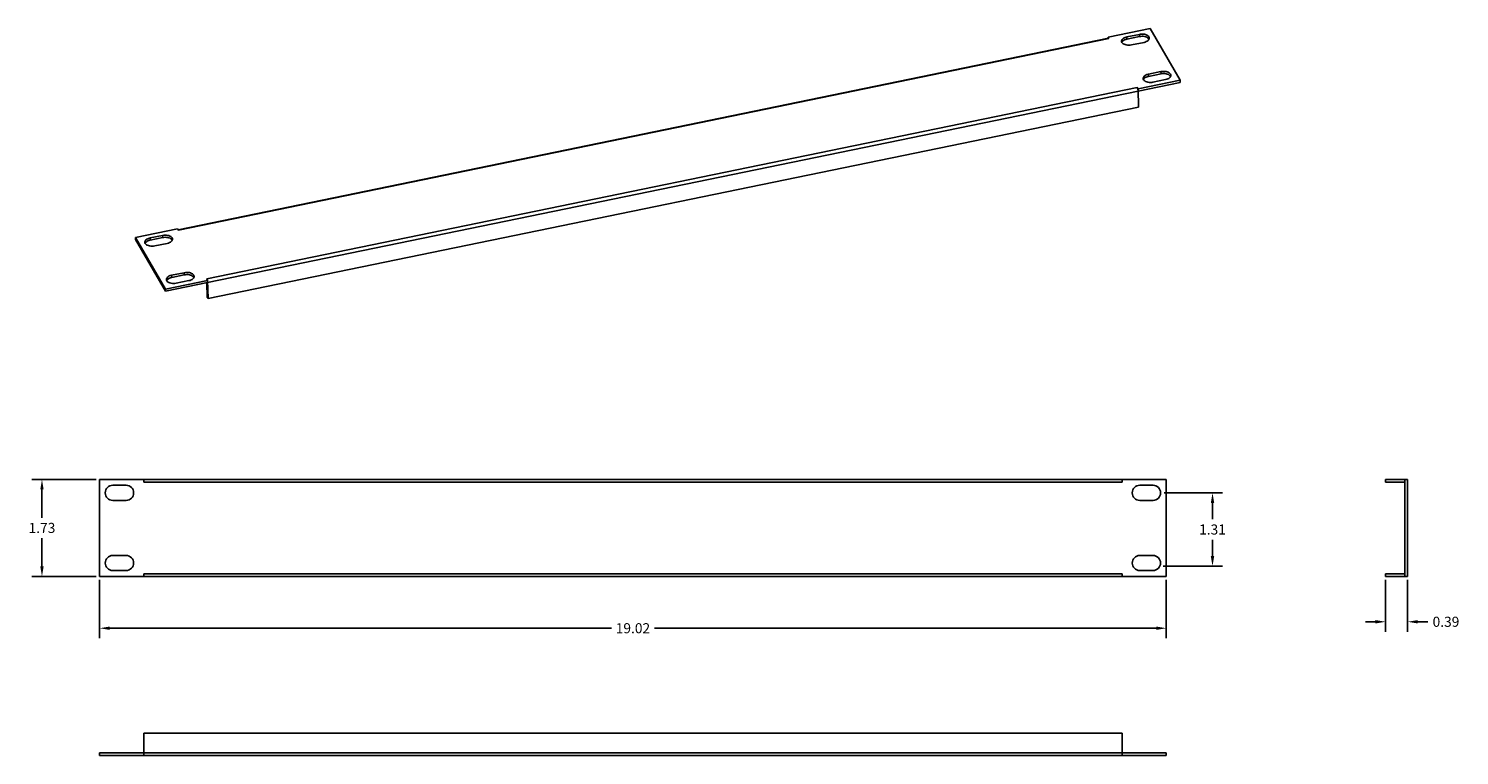
# Model space of a CAD drawing. Units: millimetres. Extents: x 8505.6 to 8531.1, y 3308.3 to 3321.3.
import ezdxf

# ---------------------------------------------------------------- set-up
doc = ezdxf.new("R2010")
doc.units = ezdxf.units.MM
doc.header["$LTSCALE"] = 10
doc.header["$MEASUREMENT"] = 0
doc.layers.add('Dimensions', color=1, linetype='Continuous')
doc.styles.get("Standard").update_dxf_attribs({"font": 'arial_0.ttf'})
doc.dimstyles.get("Standard").update_dxf_attribs({"dimtxt": 0.18, "dimasz": 0.18, "dimexe": 0.18, "dimexo": 0.0625, "dimgap": 0.09, "dimtad": 0, "dimtih": 1, "dimtoh": 1, "dimzin": 0, "dimdsep": 46, "dimtxsty": 'Standard', "dimcen": 0.09, "dimadec": 0, "dimazin": 0, "dimtfac": 1, "dimtofl": 0, "dimtmove": 0, "dimatfit": 3, "dimfxl": 1, "dimtolj": 1, "dimtzin": 0, "dimarcsym": 0})

# ---------------------------------------------------------------- blocks, each defined once
blk = doc.blocks.new('*D3')
at = {"layer": 'Defpoints', "color": 0, "transparency": 16777216}
for p in [(8506.842, 3311.508), (8525.858, 3311.508), (8525.858, 3310.585)]:
    blk.add_point(p, dxfattribs=at)
at = {"layer": 'Dimensions', "color": 0, "lineweight": -2, "transparency": 16777216}
for p, q in [((8506.842, 3311.446), (8506.842, 3310.405)), ((8525.858, 3311.446), (8525.858, 3310.405)), ((8507.022, 3310.585), (8515.966, 3310.585)), ((8525.678, 3310.585), (8516.734, 3310.585))]:
    blk.add_line(p, q, dxfattribs=at)
at = {"layer": 'Dimensions', "color": 0, "transparency": 16777216}
for points in [[(8507.022, 3310.615), (8507.022, 3310.555), (8506.842, 3310.585)], [(8525.678, 3310.615), (8525.678, 3310.555), (8525.858, 3310.585)]]:
    blk.add_solid(points, dxfattribs=at)
at = {"layer": 'Dimensions', "color": 0, "transparency": 16777216, "insert": (8516.35, 3310.585), "char_height": 0.18, "attachment_point": 5}
blk.add_mtext('\\A1;19.02', dxfattribs=at)
blk = doc.blocks.new('*D4')
at = {"layer": 'Defpoints', "color": 0, "transparency": 16777216}
for p in [(8506.842, 3313.24), (8505.815, 3311.508), (8506.842, 3311.508)]:
    blk.add_point(p, dxfattribs=at)
at = {"layer": 'Dimensions', "color": 0, "lineweight": -2, "transparency": 16777216}
for p, q in [((8506.78, 3313.24), (8505.635, 3313.24)), ((8505.815, 3313.06), (8505.815, 3312.556)), ((8505.815, 3311.688), (8505.815, 3312.192)), ((8506.78, 3311.508), (8505.635, 3311.508))]:
    blk.add_line(p, q, dxfattribs=at)
at = {"layer": 'Dimensions', "color": 0, "transparency": 16777216}
for points in [[(8505.785, 3313.06), (8505.845, 3313.06), (8505.815, 3313.24)], [(8505.785, 3311.688), (8505.845, 3311.688), (8505.815, 3311.508)]]:
    blk.add_solid(points, dxfattribs=at)
at = {"layer": 'Dimensions', "color": 0, "transparency": 16777216, "insert": (8505.815, 3312.374), "char_height": 0.18, "attachment_point": 5}
blk.add_mtext('\\A1;1.73', dxfattribs=at)
blk = doc.blocks.new('*D5')
at = {"layer": 'Defpoints', "color": 0, "transparency": 16777216}
for p in [(8529.767, 3311.508), (8530.161, 3311.508), (8530.161, 3310.7)]:
    blk.add_point(p, dxfattribs=at)
at = {"layer": 'Dimensions', "color": 0, "lineweight": -2, "transparency": 16777216}
for p, q in [((8529.767, 3311.446), (8529.767, 3310.52)), ((8530.161, 3311.446), (8530.161, 3310.52)), ((8529.587, 3310.7), (8529.407, 3310.7)), ((8530.341, 3310.7), (8530.521, 3310.7))]:
    blk.add_line(p, q, dxfattribs=at)
at = {"layer": 'Dimensions', "color": 0, "transparency": 16777216}
for points in [[(8529.587, 3310.73), (8529.587, 3310.67), (8529.767, 3310.7)], [(8530.341, 3310.73), (8530.341, 3310.67), (8530.161, 3310.7)]]:
    blk.add_solid(points, dxfattribs=at)
at = {"layer": 'Dimensions', "color": 0, "transparency": 16777216, "insert": (8530.844, 3310.7), "char_height": 0.18, "attachment_point": 5}
blk.add_mtext('\\A1;0.39', dxfattribs=at)
blk = doc.blocks.new('*D6')
at = {"layer": 'Defpoints', "color": 0, "transparency": 16777216}
for p in [(8525.755, 3313), (8526.682, 3313), (8525.743, 3311.691)]:
    blk.add_point(p, dxfattribs=at)
at = {"layer": 'Dimensions', "color": 0, "lineweight": -2, "transparency": 16777216}
for p, q in [((8525.818, 3313), (8526.862, 3313)), ((8526.682, 3312.82), (8526.682, 3312.528)), ((8526.682, 3311.871), (8526.682, 3312.164)), ((8525.805, 3311.691), (8526.862, 3311.691))]:
    blk.add_line(p, q, dxfattribs=at)
at = {"layer": 'Dimensions', "color": 0, "transparency": 16777216}
for points in [[(8526.652, 3312.82), (8526.712, 3312.82), (8526.682, 3313)], [(8526.652, 3311.871), (8526.712, 3311.871), (8526.682, 3311.691)]]:
    blk.add_solid(points, dxfattribs=at)
at = {"layer": 'Dimensions', "color": 0, "transparency": 16777216, "insert": (8526.682, 3312.346), "char_height": 0.18, "attachment_point": 5}
blk.add_mtext('\\A1;1.31', dxfattribs=at)

msp = doc.modelspace()

# ---------------------------------------------------------------- linework, layer by layer
at = {"color": 7, "linetype": 'Continuous'}
for p, q in [((8524.821, 3321.127), (8525.57, 3321.281)), ((8525.154, 3321.132), (8525.378, 3321.178)), ((8525.38, 3321.139), (8525.378, 3321.178)), ((8525.57, 3321.281), (8526.103, 3320.361)), ((8508.243, 3317.694), (8524.828, 3321.109)), ((8508.247, 3317.685), (8524.836, 3321.102)), ((8524.822, 3321.109), (8524.821, 3321.127)), ((8524.836, 3321.102), (8524.821, 3321.127)), ((8525.155, 3321.093), (8525.154, 3321.132)), ((8525.155, 3321.093), (8525.38, 3321.139)), ((8525.461, 3321.036), (8525.236, 3320.99)), ((8525.763, 3320.513), (8525.539, 3320.467)), ((8525.54, 3320.428), (8525.539, 3320.467)), ((8525.765, 3320.474), (8525.54, 3320.428)), ((8525.765, 3320.474), (8525.763, 3320.513)), ((8525.34, 3320.232), (8508.751, 3316.815)), ((8525.355, 3320.168), (8508.767, 3316.751)), ((8525.34, 3320.232), (8525.354, 3320.207)), ((8525.354, 3320.207), (8526.103, 3320.361)), ((8525.365, 3319.882), (8525.354, 3320.207)), ((8525.355, 3320.168), (8526.104, 3320.322)), ((8525.621, 3320.325), (8525.846, 3320.371)), ((8526.104, 3320.322), (8526.103, 3320.361)), ((8508.777, 3316.466), (8525.365, 3319.882)), ((8507.484, 3317.556), (8508.233, 3317.711)), ((8508.247, 3317.685), (8508.233, 3317.711)), ((8507.485, 3317.517), (8507.484, 3317.556)), ((8507.484, 3317.556), (8508.017, 3316.636)), ((8507.485, 3317.517), (8508.018, 3316.597)), ((8507.966, 3317.592), (8507.741, 3317.546)), ((8507.743, 3317.507), (8507.741, 3317.546)), ((8507.967, 3317.553), (8507.743, 3317.507)), ((8507.824, 3317.404), (8508.048, 3317.45)), ((8507.967, 3317.553), (8507.966, 3317.592)), ((8508.126, 3316.881), (8508.351, 3316.927)), ((8508.128, 3316.842), (8508.126, 3316.881)), ((8508.128, 3316.842), (8508.352, 3316.888)), ((8508.352, 3316.888), (8508.351, 3316.927)), ((8508.017, 3316.636), (8508.766, 3316.79)), ((8508.018, 3316.597), (8508.017, 3316.636)), ((8508.018, 3316.597), (8508.767, 3316.751)), ((8508.433, 3316.785), (8508.209, 3316.739)), ((8508.751, 3316.815), (8508.766, 3316.79)), ((8508.753, 3316.749), (8508.762, 3316.491)), ((8508.777, 3316.466), (8508.766, 3316.79)), ((8508.777, 3316.466), (8508.762, 3316.491)), ((8506.842, 3311.508), (8506.842, 3313.24)), ((8506.842, 3313.24), (8507.629, 3313.24)), ((8507.315, 3313.134), (8507.078, 3313.134)), ((8507.629, 3313.24), (8507.629, 3313.193)), ((8507.629, 3313.24), (8525.07, 3313.24)), ((8507.629, 3313.193), (8525.07, 3313.193)), ((8525.07, 3313.24), (8525.858, 3313.24)), ((8525.07, 3313.24), (8525.07, 3313.193)), ((8525.385, 3313.134), (8525.622, 3313.134)), ((8525.858, 3311.508), (8525.858, 3313.24)), ((8529.767, 3313.24), (8529.767, 3313.193)), ((8529.767, 3313.24), (8530.161, 3313.24)), ((8529.767, 3313.193), (8530.113, 3313.193)), ((8530.113, 3311.508), (8530.113, 3313.24)), ((8530.161, 3311.508), (8530.161, 3313.24)), ((8507.078, 3312.866), (8507.315, 3312.866)), ((8525.622, 3312.866), (8525.385, 3312.866)), ((8507.078, 3311.882), (8507.315, 3311.882)), ((8525.622, 3311.882), (8525.385, 3311.882)), ((8506.842, 3311.508), (8507.629, 3311.508)), ((8507.315, 3311.614), (8507.078, 3311.614)), ((8507.629, 3311.508), (8507.629, 3311.555)), ((8525.07, 3311.555), (8507.629, 3311.555)), ((8525.07, 3311.508), (8507.629, 3311.508)), ((8525.07, 3311.508), (8525.07, 3311.555)), ((8525.07, 3311.508), (8525.858, 3311.508)), ((8525.385, 3311.614), (8525.622, 3311.614)), ((8530.113, 3311.555), (8529.767, 3311.555)), ((8529.767, 3311.508), (8529.767, 3311.555)), ((8529.767, 3311.508), (8530.161, 3311.508)), ((8507.629, 3308.71), (8507.629, 3308.316)), ((8525.07, 3308.71), (8507.629, 3308.71)), ((8525.07, 3308.316), (8525.07, 3308.71)), ((8506.842, 3308.363), (8506.842, 3308.316)), ((8506.842, 3308.363), (8507.629, 3308.363)), ((8506.842, 3308.316), (8525.858, 3308.316)), ((8507.629, 3308.363), (8525.07, 3308.363)), ((8525.07, 3308.363), (8525.858, 3308.363)), ((8525.858, 3308.363), (8525.858, 3308.316))]:
    msp.add_line(p, q, dxfattribs=at)
for centre, radius, start, end in [((8525.196, 3320.924), 0.212, 101.6188, 104.5075), ((8525.581, 3320.259), 0.212, 101.6188, 104.5075), ((8507.784, 3317.338), 0.212, 101.6188, 104.5075), ((8508.169, 3316.673), 0.212, 101.6188, 104.5075), ((8507.078, 3313), 0.134, 90, 270), ((8507.315, 3313), 0.134, 270, 90), ((8525.385, 3313), 0.134, 90, 270), ((8525.622, 3313), 0.134, 270, 90), ((8507.078, 3311.748), 0.134, 90, 270), ((8507.315, 3311.748), 0.134, 270, 90), ((8525.385, 3311.748), 0.134, 90, 270), ((8525.622, 3311.748), 0.134, 270, 90)]:
    msp.add_arc(centre, radius, start, end, dxfattribs=at)
for points, start_tangent, end_tangent in [([(8525.553, 3321.112), (8525.552, 3321.121), (8525.538, 3321.145), (8525.509, 3321.166), (8525.47, 3321.179), (8525.424, 3321.183), (8525.378, 3321.178)], (-0.025713, 0.999669), (-0.979444, -0.201716)), ([(8524.828, 3321.109), (8524.83, 3321.108)], (0.991148, 0.132762), (0.942147, -0.335201)), ([(8524.83, 3321.108), (8524.836, 3321.102)], (0.942147, -0.335201), (0.501072, -0.865406)), ([(8525.113, 3321.119), (8525.081, 3321.099), (8525.064, 3321.074), (8525.061, 3321.057)], (-0.907501, -0.42005), (0.025713, -0.999669)), ([(8525.061, 3321.057), (8525.062, 3321.048), (8525.077, 3321.023), (8525.105, 3321.003)], (0.025713, -0.999669), (0.899466, -0.43699)), ([(8525.083, 3321.06), (8525.067, 3321.039)], (-0.734342, -0.67878), (-0.416616, -0.909083)), ([(8525.155, 3321.093), (8525.114, 3321.08), (8525.083, 3321.06)], (-0.979444, -0.201716), (-0.734342, -0.67878)), ([(8525.105, 3321.003), (8525.144, 3320.99), (8525.19, 3320.985), (8525.236, 3320.99)], (0.899466, -0.43699), (0.979444, 0.201716)), ([(8525.143, 3321.13), (8525.113, 3321.119)], (-0.968032, -0.250827), (-0.907501, -0.42005)), ([(8525.51, 3321.127), (8525.471, 3321.14), (8525.426, 3321.144), (8525.38, 3321.139)], (-0.899466, 0.43699), (-0.979444, -0.201716)), ([(8525.461, 3321.036), (8525.502, 3321.049), (8525.533, 3321.07)], (0.979444, 0.201716), (0.734342, 0.67878)), ([(8525.549, 3321.092), (8525.539, 3321.107), (8525.51, 3321.127)], (-0.45373, 0.891139), (-0.899466, 0.43699)), ([(8525.533, 3321.07), (8525.55, 3321.094), (8525.553, 3321.112)], (0.734342, 0.67878), (-0.025713, 0.999669)), ([(8525.446, 3320.391), (8525.449, 3320.409), (8525.466, 3320.434), (8525.498, 3320.454)], (-0.025713, 0.999669), (0.907501, 0.42005)), ([(8525.468, 3320.395), (8525.499, 3320.415), (8525.54, 3320.428)], (0.734342, 0.67878), (0.979444, 0.201716)), ([(8525.498, 3320.454), (8525.528, 3320.465)], (0.907501, 0.42005), (0.968032, 0.250827)), ([(8525.763, 3320.513), (8525.809, 3320.518), (8525.855, 3320.514), (8525.894, 3320.501), (8525.923, 3320.48), (8525.937, 3320.456), (8525.938, 3320.447)], (0.979444, 0.201716), (0.025713, -0.999669)), ([(8525.765, 3320.474), (8525.811, 3320.479), (8525.856, 3320.475), (8525.895, 3320.462)], (0.979444, 0.201716), (0.899466, -0.43699)), ([(8525.895, 3320.462), (8525.924, 3320.441), (8525.935, 3320.427)], (0.899466, -0.43699), (0.45373, -0.891139)), ([(8525.938, 3320.447), (8525.935, 3320.429), (8525.918, 3320.405)], (0.025713, -0.999669), (-0.734342, -0.67878)), ([(8525.345, 3320.219), (8525.34, 3320.232)], (-0.341357, 0.939934), (-0.501072, 0.865406)), ([(8525.35, 3320.203), (8525.345, 3320.219)], (-0.240319, 0.970694), (-0.341357, 0.939934)), ([(8525.355, 3320.168), (8525.354, 3320.185), (8525.35, 3320.203)], (-0.033718, 0.999431), (-0.240319, 0.970694)), ([(8525.49, 3320.338), (8525.462, 3320.358), (8525.447, 3320.383), (8525.446, 3320.391)], (-0.899466, 0.43699), (-0.025713, 0.999669)), ([(8525.452, 3320.374), (8525.468, 3320.395)], (0.416616, 0.909083), (0.734342, 0.67878)), ([(8525.621, 3320.325), (8525.575, 3320.32), (8525.53, 3320.325), (8525.49, 3320.338)], (-0.979444, -0.201716), (-0.899466, 0.43699)), ([(8525.918, 3320.405), (8525.887, 3320.384), (8525.846, 3320.371)], (-0.734342, -0.67878), (-0.979444, -0.201716)), ([(8508.242, 3317.692), (8508.247, 3317.685)], (0.942147, -0.335201), (0.501072, -0.865406)), ([(8507.649, 3317.47), (8507.652, 3317.488), (8507.669, 3317.513), (8507.7, 3317.533)], (-0.025713, 0.999669), (0.907501, 0.42005)), ([(8507.693, 3317.417), (8507.664, 3317.437), (8507.65, 3317.462), (8507.649, 3317.47)], (-0.899466, 0.43699), (-0.025713, 0.999669)), ([(8507.655, 3317.453), (8507.67, 3317.474)], (0.416616, 0.909083), (0.734342, 0.67878)), ([(8507.67, 3317.474), (8507.702, 3317.494), (8507.743, 3317.507)], (0.734342, 0.67878), (0.979444, 0.201716)), ([(8507.824, 3317.404), (8507.778, 3317.399), (8507.732, 3317.404), (8507.693, 3317.417)], (-0.979444, -0.201716), (-0.899466, 0.43699)), ([(8507.7, 3317.533), (8507.731, 3317.544)], (0.907501, 0.42005), (0.968032, 0.250827)), ([(8507.966, 3317.592), (8508.012, 3317.597), (8508.057, 3317.593), (8508.097, 3317.58), (8508.125, 3317.559), (8508.14, 3317.535), (8508.141, 3317.526)], (0.979444, 0.201716), (0.025713, -0.999669)), ([(8507.967, 3317.553), (8508.013, 3317.558), (8508.059, 3317.554), (8508.098, 3317.541)], (0.979444, 0.201716), (0.899466, -0.43699)), ([(8508.121, 3317.484), (8508.089, 3317.463), (8508.048, 3317.45)], (-0.734342, -0.67878), (-0.979444, -0.201716)), ([(8508.098, 3317.541), (8508.127, 3317.521), (8508.137, 3317.506)], (0.899466, -0.43699), (0.45373, -0.891139)), ([(8508.141, 3317.526), (8508.138, 3317.508), (8508.121, 3317.484)], (0.025713, -0.999669), (-0.734342, -0.67878)), ([(8508.085, 3316.868), (8508.054, 3316.848), (8508.037, 3316.823), (8508.034, 3316.805)], (-0.907501, -0.42005), (0.025713, -0.999669)), ([(8508.128, 3316.842), (8508.087, 3316.829), (8508.056, 3316.809)], (-0.979444, -0.201716), (-0.734342, -0.67878)), ([(8508.116, 3316.879), (8508.085, 3316.868)], (-0.968032, -0.250827), (-0.907501, -0.42005)), ([(8508.526, 3316.861), (8508.525, 3316.87), (8508.511, 3316.894), (8508.482, 3316.914), (8508.443, 3316.928), (8508.397, 3316.932), (8508.351, 3316.927)], (-0.025713, 0.999669), (-0.979444, -0.201716)), ([(8508.483, 3316.876), (8508.444, 3316.889), (8508.398, 3316.893), (8508.352, 3316.888)], (-0.899466, 0.43699), (-0.979444, -0.201716)), ([(8508.522, 3316.841), (8508.512, 3316.855), (8508.483, 3316.876)], (-0.45373, 0.891139), (-0.899466, 0.43699)), ([(8508.506, 3316.819), (8508.523, 3316.843), (8508.526, 3316.861)], (0.734342, 0.67878), (-0.025713, 0.999669)), ([(8508.034, 3316.805), (8508.035, 3316.796), (8508.049, 3316.772), (8508.078, 3316.752)], (0.025713, -0.999669), (0.899466, -0.43699)), ([(8508.056, 3316.809), (8508.04, 3316.788)], (-0.734342, -0.67878), (-0.416616, -0.909083)), ([(8508.078, 3316.752), (8508.117, 3316.739), (8508.163, 3316.734), (8508.209, 3316.739)], (0.899466, -0.43699), (0.979444, 0.201716)), ([(8508.433, 3316.785), (8508.475, 3316.798), (8508.506, 3316.819)], (0.979444, 0.201716), (0.734342, 0.67878)), ([(8508.757, 3316.803), (8508.751, 3316.815)], (-0.341357, 0.939934), (-0.501072, 0.865406)), ([(8508.767, 3316.751), (8508.765, 3316.768), (8508.762, 3316.786)], (-0.033718, 0.999431), (-0.240319, 0.970694))]:
    msp.add_spline(points, degree=3, dxfattribs=dict(at, start_tangent=start_tangent, end_tangent=end_tangent))

# ---------------------------------------------------------------- dimensions: what is measured, and where the dimension line sits
at = {"layer": 'Dimensions'}
for base, p1, p2, picture, middle in [((8505.815, 3311.508), (8506.842, 3313.24), (8506.842, 3311.508), '*D4', (8505.815, 3312.374)), ((8526.682, 3313), (8525.743, 3311.691), (8525.755, 3313), '*D6', (8526.682, 3312.346))]:
    dim = msp.add_linear_dim(base=base, p1=p1, p2=p2, angle=90, dimstyle='Standard', dxfattribs=at)
    dim.commit()
    dim.dimension.update_dxf_attribs({"geometry": picture, "text_midpoint": middle})
for base, p1, p2, picture, middle in [((8525.858, 3310.585), (8506.842, 3311.508), (8525.858, 3311.508), '*D3', (8516.35, 3310.585)), ((8530.161, 3310.7), (8529.767, 3311.508), (8530.161, 3311.508), '*D5', (8530.844, 3310.7))]:
    dim = msp.add_linear_dim(base=base, p1=p1, p2=p2, dimstyle='Standard', dxfattribs=at)
    dim.commit()
    dim.dimension.update_dxf_attribs({"geometry": picture, "text_midpoint": middle})

doc.saveas('drawing.dxf')
